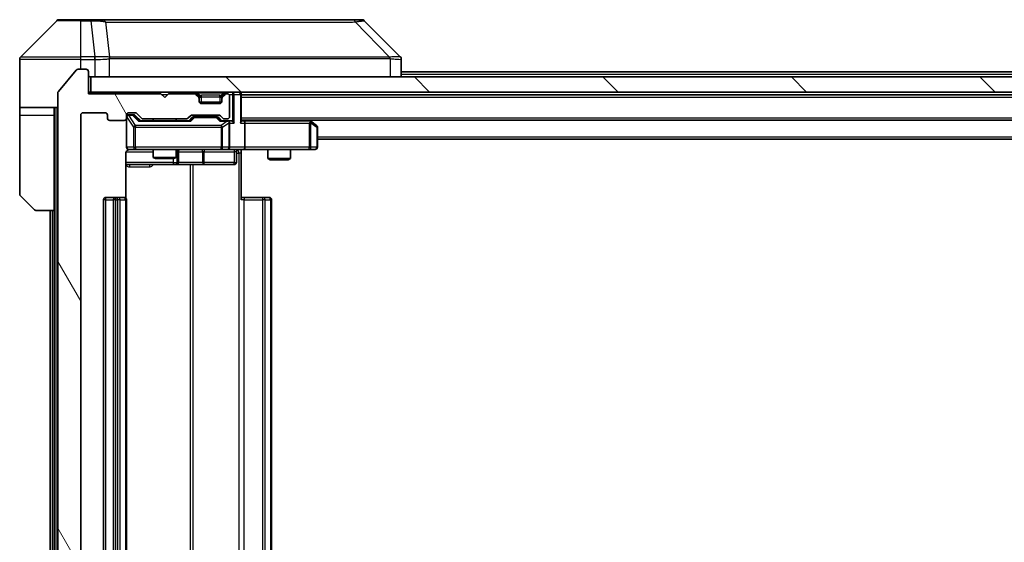
# Model space of a CAD drawing. Units: millimetres. Extents: x 0 to 8466, y 0 to 1546.
# Drawn here: x 2888 to 3017, y 1219 to 1288 of the extents above; entities that cross this region are included whole.
import ezdxf

# ---------------------------------------------------------------- set-up
doc = ezdxf.new("R2010")
doc.units = ezdxf.units.MM
doc.header["$LTSCALE"] = 3
doc.layers.add('Hatch (ISO)', color=1, linetype='Continuous', lineweight=18, true_color=0xff0000)
doc.layers.add('Visible (ISO)', color=7, linetype='Continuous', lineweight=35)
doc.layers.add('Visible Narrow (ISO)', color=7, linetype='Continuous', lineweight=25)

msp = doc.modelspace()

# ---------------------------------------------------------------- hatches: boundary and pattern name
at = {"layer": 'Hatch (ISO)'}
h = msp.add_hatch(dxfattribs=at)
h.set_pattern_fill('ANSI31', color=256, scale=139.7, angle=75.000175, style=0)
h.set_pattern_definition([(120.0002, (1103.25, -44), (-15.12294, -8.7313), [])])
edge = h.paths.add_edge_path()
edge.add_line((2910.1557, 1156.2857), (2904.5042, 1156.2857))
edge.add_ellipse((2904.5042, 1155.9857), major_axis=(-0.3, 0), ratio=1, start_angle=270, end_angle=315)
edge.add_line((2904.2921, 1156.1979), (2903.6678, 1155.5736))
edge.add_ellipse((2903.4557, 1155.7857), major_axis=(-0.2121, -0.2121), ratio=1, start_angle=45, end_angle=90, ccw=False)
edge.add_line((2903.4557, 1155.4857), (2902.63, 1155.4857))
edge.add_ellipse((2902.63, 1155.7857), major_axis=(-0.3, 0), ratio=1, start_angle=0, end_angle=90, ccw=False)
edge.add_line((2902.33, 1155.7857), (2902.33, 1156.1857))
edge.add_ellipse((2902.03, 1156.1857), major_axis=(0, 0.3), ratio=1, start_angle=270, end_angle=360)
edge.add_line((2902.03, 1156.4857), (2900.13, 1156.4857))
edge.add_ellipse((2900.13, 1156.1857), major_axis=(-0.3, 0), ratio=1, start_angle=270, end_angle=360)
edge.add_line((2899.83, 1156.1857), (2899.83, 1155.7857))
edge.add_ellipse((2899.53, 1155.7857), major_axis=(0, -0.3), ratio=1, start_angle=0, end_angle=90, ccw=False)
edge.add_line((2899.53, 1155.4857), (2896.63, 1155.4857))
edge.add_ellipse((2896.63, 1155.7857), major_axis=(-0.3, 0), ratio=1, start_angle=0, end_angle=90, ccw=False)
edge.add_line((2896.33, 1155.7857), (2896.33, 1275.2857))
edge.add_ellipse((2896.63, 1275.2857), major_axis=(0, 0.3), ratio=1, start_angle=0, end_angle=90, ccw=False)
edge.add_line((2896.63, 1275.5857), (2899.53, 1275.5857))
edge.add_ellipse((2899.53, 1275.2857), major_axis=(0.3, 0), ratio=1, start_angle=0, end_angle=90, ccw=False)
edge.add_line((2899.83, 1275.2857), (2899.83, 1274.8857))
edge.add_ellipse((2900.13, 1274.8857), major_axis=(0, -0.3), ratio=1, start_angle=270, end_angle=360)
edge.add_line((2900.13, 1274.5857), (2902.03, 1274.5857))
edge.add_ellipse((2902.03, 1274.8857), major_axis=(0.3, 0), ratio=1, start_angle=270, end_angle=360)
edge.add_line((2902.33, 1274.8857), (2902.33, 1275.2857))
edge.add_ellipse((2902.63, 1275.2857), major_axis=(0, 0.3), ratio=1, start_angle=0, end_angle=90, ccw=False)
edge.add_line((2902.63, 1275.5857), (2903.4557, 1275.5857))
edge.add_ellipse((2903.4557, 1275.2857), major_axis=(0.3, 0), ratio=1, start_angle=45, end_angle=90, ccw=False)
edge.add_line((2903.6678, 1275.4979), (2904.2921, 1274.8736))
edge.add_ellipse((2904.5042, 1275.0857), major_axis=(0.2121, -0.2121), ratio=1, start_angle=270, end_angle=315)
edge.add_line((2904.5042, 1274.7857), (2910.1557, 1274.7857))
edge.add_ellipse((2910.1557, 1275.0857), major_axis=(0.3, 0), ratio=1, start_angle=270, end_angle=315)
edge.add_line((2910.3678, 1274.8736), (2910.6921, 1275.1979))
edge.add_ellipse((2910.9042, 1274.9857), major_axis=(0.2121, 0.2121), ratio=1, start_angle=45, end_angle=90, ccw=False)
edge.add_line((2910.9042, 1275.2857), (2914.4057, 1275.2857))
edge.add_ellipse((2914.4057, 1274.9857), major_axis=(0.3, 0), ratio=1, start_angle=45, end_angle=90, ccw=False)
edge.add_line((2914.6178, 1275.1979), (2914.9421, 1274.8736))
edge.add_ellipse((2915.1542, 1275.0857), major_axis=(0.2121, -0.2121), ratio=1, start_angle=270, end_angle=315)
edge.add_line((2915.1542, 1274.7857), (2915.53, 1274.7857))
edge.add_ellipse((2915.53, 1275.0857), major_axis=(0.3, 0), ratio=1, start_angle=270, end_angle=360)
edge.add_line((2915.83, 1275.0857), (2915.83, 1277.7857))
edge.add_ellipse((2915.53, 1277.7857), major_axis=(0, 0.3), ratio=1, start_angle=270, end_angle=360)
edge.add_line((2915.53, 1278.0857), (2915.4542, 1278.0857))
edge.add_ellipse((2915.4542, 1277.7857), major_axis=(-0.3, 0), ratio=1, start_angle=270, end_angle=315)
edge.add_line((2915.2421, 1277.9979), (2914.9178, 1277.6736))
edge.add_ellipse((2915.13, 1277.4615), major_axis=(-0.2121, -0.2121), ratio=1, start_angle=270, end_angle=315)
edge.add_line((2914.83, 1277.4615), (2914.83, 1277.0857))
edge.add_ellipse((2914.53, 1277.0857), major_axis=(0, -0.3), ratio=1, start_angle=0, end_angle=90, ccw=False)
edge.add_line((2914.53, 1276.7857), (2912.13, 1276.7857))
edge.add_ellipse((2912.13, 1277.0857), major_axis=(-0.3, 0), ratio=1, start_angle=0, end_angle=90, ccw=False)
edge.add_line((2911.83, 1277.0857), (2911.83, 1277.4615))
edge.add_ellipse((2911.53, 1277.4615), major_axis=(0, 0.3), ratio=1, start_angle=270, end_angle=315)
edge.add_line((2911.7421, 1277.6736), (2911.4178, 1277.9979))
edge.add_ellipse((2911.2057, 1277.7857), major_axis=(-0.2121, 0.2121), ratio=1, start_angle=270, end_angle=315)
edge.add_line((2911.2057, 1278.0857), (2907.83, 1278.0857))
edge.add_line((2907.83, 1278.0857), (2907.33, 1277.5857))
edge.add_line((2907.33, 1277.5857), (2906.83, 1278.0857))
edge.add_line((2906.83, 1278.0857), (2897.33, 1278.0857))
edge.add_line((2897.33, 1278.0857), (2897.33, 1280.9857))
edge.add_ellipse((2897.03, 1280.9857), major_axis=(0, 0.3), ratio=1, start_angle=270, end_angle=360)
edge.add_line((2897.03, 1281.2857), (2895.9705, 1281.2857))
edge.add_ellipse((2895.9705, 1280.9857), major_axis=(-0.3, 0), ratio=1, start_angle=270, end_angle=320.194429)
edge.add_line((2895.74, 1281.1778), (2893.3995, 1278.3692))
edge.add_ellipse((2893.63, 1278.1771), major_axis=(-0.2305, 0.1921), ratio=1, start_angle=0, end_angle=39.805571)
edge.add_line((2893.33, 1278.1771), (2893.33, 1152.8944))
edge.add_ellipse((2893.63, 1152.8944), major_axis=(0, -0.3), ratio=1, start_angle=270, end_angle=309.805571)
edge.add_line((2893.3995, 1152.7023), (2895.74, 1149.8937))
edge.add_ellipse((2895.9705, 1150.0857), major_axis=(0.1921, -0.2305), ratio=1, start_angle=270, end_angle=320.194429)
edge.add_line((2895.9705, 1149.7857), (2897.03, 1149.7857))
edge.add_ellipse((2897.03, 1150.0857), major_axis=(0.3, 0), ratio=1, start_angle=270, end_angle=360)
edge.add_line((2897.33, 1150.0857), (2897.33, 1152.9857))
edge.add_line((2897.33, 1152.9857), (2906.83, 1152.9857))
edge.add_line((2906.83, 1152.9857), (2907.33, 1153.4857))
edge.add_line((2907.33, 1153.4857), (2907.83, 1152.9857))
edge.add_line((2907.83, 1152.9857), (2911.2057, 1152.9857))
edge.add_ellipse((2911.2057, 1153.2857), major_axis=(0.3, 0), ratio=1, start_angle=270, end_angle=315)
edge.add_line((2911.4178, 1153.0736), (2911.7421, 1153.3979))
edge.add_ellipse((2911.53, 1153.61), major_axis=(0.2121, 0.2121), ratio=1, start_angle=270, end_angle=315)
edge.add_line((2911.83, 1153.61), (2911.83, 1153.9857))
edge.add_ellipse((2912.13, 1153.9857), major_axis=(0, 0.3), ratio=1, start_angle=0, end_angle=90, ccw=False)
edge.add_line((2912.13, 1154.2857), (2914.53, 1154.2857))
edge.add_ellipse((2914.53, 1153.9857), major_axis=(0.3, 0), ratio=1, start_angle=0, end_angle=90, ccw=False)
edge.add_line((2914.83, 1153.9857), (2914.83, 1153.61))
edge.add_ellipse((2915.13, 1153.61), major_axis=(0, -0.3), ratio=1, start_angle=270, end_angle=315)
edge.add_line((2914.9178, 1153.3979), (2915.2421, 1153.0736))
edge.add_ellipse((2915.4542, 1153.2857), major_axis=(0.2121, -0.2121), ratio=1, start_angle=270, end_angle=315)
edge.add_line((2915.4542, 1152.9857), (2915.53, 1152.9857))
edge.add_ellipse((2915.53, 1153.2857), major_axis=(0.3, 0), ratio=1, start_angle=270, end_angle=360)
edge.add_line((2915.83, 1153.2857), (2915.83, 1155.9857))
edge.add_ellipse((2915.53, 1155.9857), major_axis=(0, 0.3), ratio=1, start_angle=270, end_angle=360)
edge.add_line((2915.53, 1156.2857), (2915.1542, 1156.2857))
edge.add_ellipse((2915.1542, 1155.9857), major_axis=(-0.3, 0), ratio=1, start_angle=270, end_angle=315)
edge.add_line((2914.9421, 1156.1979), (2914.6178, 1155.8736))
edge.add_ellipse((2914.4057, 1156.0857), major_axis=(-0.2121, -0.2121), ratio=1, start_angle=45, end_angle=90, ccw=False)
edge.add_line((2914.4057, 1155.7857), (2910.9042, 1155.7857))
edge.add_ellipse((2910.9042, 1156.0857), major_axis=(-0.3, 0), ratio=1, start_angle=45, end_angle=90, ccw=False)
edge.add_line((2910.6921, 1155.8736), (2910.3678, 1156.1979))
edge.add_ellipse((2910.1557, 1155.9857), major_axis=(-0.2121, 0.2121), ratio=1, start_angle=270, end_angle=315)
h = msp.add_hatch(dxfattribs=at)
h.set_pattern_fill('ANSI31', color=256, scale=139.7, angle=90.00021, style=0)
h.set_pattern_definition([(135.0002, (1103.25, -44), (-12.34781, -12.3479), [])])
h.paths.add_polyline_path([(2897.63, 1280.2857), (2897.63, 1278.2857), (3187.03, 1278.2857), (3187.03, 1280.2857)])

# ---------------------------------------------------------------- linework, layer by layer
at = {"layer": 'Visible (ISO)'}
for p, q in [((2893.1835, 1287.6393), (2888.4764, 1282.9322)), ((2893.5371, 1287.7857), (2896.33, 1287.7857)), ((2897.6671, 1287.7857), (2896.33, 1287.7857)), ((2899.1351, 1287.7857), (2897.6671, 1287.7857)), ((2932.1472, 1287.7857), (2899.1351, 1287.7857)), ((2933.1229, 1287.7857), (2932.1472, 1287.7857)), ((2933.4764, 1287.6393), (2938.1835, 1282.9322)), ((2888.33, 1280.2857), (2888.33, 1282.5786)), ((2901.08, 1282.8675), (2901.08, 1282.8685)), ((2938.33, 1280.2857), (2938.33, 1282.5786)), ((2895.74, 1281.1778), (2893.3995, 1278.3692)), ((2897.03, 1281.2857), (2895.9705, 1281.2857)), ((2897.33, 1278.0857), (2897.33, 1280.9857)), ((2888.33, 1276.2857), (2888.33, 1280.2857)), ((2897.63, 1280.2857), (2897.63, 1278.2857)), ((3187.03, 1280.2857), (2897.63, 1280.2857)), ((2938.33, 1280.9357), (3146.33, 1280.9357)), ((2893.33, 1278.1771), (2893.33, 1152.8944)), ((2897.63, 1278.2857), (2897.33, 1278.2857)), ((2906.83, 1278.0857), (2897.33, 1278.0857)), ((2897.63, 1278.2857), (3187.03, 1278.2857)), ((2907.33, 1277.5857), (2906.83, 1278.0857)), ((2907.83, 1278.0857), (2907.33, 1277.5857)), ((2911.2057, 1278.0857), (2907.83, 1278.0857)), ((2911.7421, 1277.8736), (2911.4178, 1278.1979)), ((2911.7421, 1277.6736), (2911.4178, 1277.9979)), ((2911.7625, 1277.8532), (2911.7421, 1277.8736)), ((2911.83, 1277.4615), (2911.83, 1277.6615)), ((2911.83, 1277.0857), (2911.83, 1277.4615)), ((2914.83, 1277.6615), (2914.83, 1277.4615)), ((2914.83, 1277.4615), (2914.83, 1277.0857)), ((2914.9178, 1277.8736), (2914.8974, 1277.8532)), ((2915.2421, 1278.1979), (2914.9178, 1277.8736)), ((2915.2421, 1277.9979), (2914.9178, 1277.6736)), ((2915.53, 1278.0857), (2915.4542, 1278.0857)), ((2915.83, 1275.0857), (2915.83, 1277.7857)), ((2917.33, 1277.9857), (2917.33, 1278.2857)), ((2917.33, 1274.4479), (2917.33, 1277.9857)), ((2917.33, 1277.9357), (3167.33, 1277.9357)), ((2893.33, 1276.2857), (2888.33, 1276.2857)), ((2888.33, 1276.2857), (2888.33, 1275.2857)), ((2892.83, 1275.2857), (2892.83, 1276.2857)), ((2914.8128, 1276.9857), (2911.8471, 1276.9857)), ((2914.53, 1276.7857), (2912.13, 1276.7857)), ((2888.33, 1275.2857), (2888.33, 1264.9928)), ((2892.83, 1262.7857), (2892.83, 1275.2857)), ((2896.33, 1155.7857), (2896.33, 1275.2857)), ((2896.63, 1275.5857), (2899.53, 1275.5857)), ((2899.83, 1275.2857), (2899.83, 1274.8857)), ((2900.13, 1274.5857), (2902.03, 1274.5857)), ((2902.33, 1274.8857), (2902.33, 1275.2857)), ((2902.33, 1274.8857), (2902.33, 1271.0857)), ((2902.63, 1275.5857), (2903.4557, 1275.5857)), ((2903.1192, 1275.3357), (2902.63, 1275.3357)), ((2903.2557, 1275.3357), (2903.1192, 1275.3357)), ((2903.4678, 1275.2479), (2904.18, 1274.5357)), ((2903.6678, 1275.4979), (2904.2921, 1274.8736)), ((2910.6561, 1274.5357), (2904.0039, 1274.5357)), ((2904.5042, 1274.7857), (2910.1557, 1274.7857)), ((2905.83, 1274.7857), (2905.83, 1274.5357)), ((2908.83, 1274.7857), (2908.83, 1274.5357)), ((2910.3678, 1274.8736), (2910.6921, 1275.1979)), ((2910.48, 1274.5357), (2910.8921, 1274.9479)), ((2910.9042, 1275.2857), (2914.4057, 1275.2857)), ((2911.2477, 1275.0357), (2911.1043, 1275.0357)), ((2914.0623, 1275.0357), (2911.2477, 1275.0357)), ((2914.2057, 1275.0357), (2914.0623, 1275.0357)), ((2914.4178, 1274.9479), (2914.83, 1274.5357)), ((2914.6178, 1275.1979), (2914.9421, 1274.8736)), ((2915.53, 1274.5357), (2914.6539, 1274.5357)), ((2915.1542, 1274.7857), (2915.53, 1274.7857)), ((2915.9057, 1274.5357), (2915.53, 1274.5357)), ((2917.33, 1274.6357), (3167.33, 1274.6357)), ((2917.7057, 1274.5357), (2917.33, 1274.5357)), ((2926.2966, 1274.5357), (2917.7057, 1274.5357)), ((2926.4766, 1274.4757), (2926.2633, 1274.6357)), ((2915.83, 1271.0857), (2915.83, 1274.2357)), ((2917.83, 1274.2357), (2917.83, 1271.0857)), ((2926.2666, 1274.2357), (2926.4222, 1274.3913)), ((2927.21, 1273.9257), (2926.4766, 1274.4757)), ((2927.33, 1271.0857), (2927.33, 1273.6857)), ((2927.33, 1272.1357), (3157.33, 1272.1357)), ((2902.63, 1270.7857), (2903.5154, 1270.7857)), ((2903.5154, 1270.7857), (2914.7117, 1270.7857)), ((2905.83, 1270.7857), (2905.83, 1269.7391)), ((2908.83, 1270.7857), (2908.83, 1269.7391)), ((2914.7117, 1270.7857), (2915.53, 1270.7857)), ((2917.7057, 1270.7857), (2915.53, 1270.7857)), ((2917.33, 1270.778), (2917.33, 1270.2857)), ((2917.7057, 1270.7857), (2926.2666, 1270.7857)), ((2920.83, 1270.7857), (2920.83, 1269.5891)), ((2923.83, 1270.7857), (2923.83, 1269.5891)), ((2926.2666, 1270.7857), (2927.03, 1270.7857)), ((2902.2401, 1264.3998), (2902.2401, 1270.2857)), ((2905.83, 1269.7391), (2908.83, 1269.7391)), ((2906.1367, 1269.5857), (2905.83, 1269.7391)), ((2908.5232, 1269.5857), (2906.1367, 1269.5857)), ((2908.5232, 1269.5857), (2908.83, 1269.7391)), ((2909.1245, 1269.0857), (2909.1245, 1270.4857)), ((2916.7287, 1270.4857), (2916.7287, 1269.0857)), ((2917.33, 1270.2857), (2917.33, 1264.1857)), ((2920.83, 1269.5891), (2923.83, 1269.5891)), ((2921.1367, 1269.4357), (2920.83, 1269.5891)), ((2923.5232, 1269.4357), (2921.1367, 1269.4357)), ((2923.5232, 1269.4357), (2923.83, 1269.5891)), ((2902.2401, 1268.7857), (2908.6529, 1268.7857)), ((2908.6529, 1268.7857), (2908.8245, 1268.7857)), ((2908.8245, 1268.7857), (2912.499, 1268.7857)), ((2912.499, 1268.7857), (2916.4287, 1268.7857)), ((2890.1835, 1262.9322), (2888.4764, 1264.6393)), ((2900.93, 1264.4857), (2899.63, 1264.4857)), ((2901.1229, 1264.4857), (2900.93, 1264.4857)), ((2901.1229, 1264.4857), (2901.2643, 1264.4857)), ((2901.9714, 1264.4857), (2901.2643, 1264.4857)), ((2901.9714, 1264.4857), (2902.03, 1264.4857)), ((2917.33, 1264.4857), (2917.7442, 1264.4857)), ((2920.1229, 1264.4857), (2917.7442, 1264.4857)), ((2920.1229, 1264.4857), (2920.2643, 1264.4857)), ((2920.9714, 1264.4857), (2920.2643, 1264.4857)), ((2920.9714, 1264.4857), (2921.03, 1264.4857)), ((2899.33, 1264.1857), (2899.33, 1166.8857)), ((2900.63, 1264.1857), (2900.63, 1166.8857)), ((2902.33, 1166.8857), (2902.33, 1264.1857)), ((2921.33, 1166.8857), (2921.33, 1264.1857)), ((2892.83, 1262.7857), (2890.5371, 1262.7857)), ((2892.33, 1262.7857), (2892.33, 1168.2857)), ((2892.83, 1262.7857), (2892.83, 1168.2857))]:
    msp.add_line(p, q, dxfattribs=at)
for centre, radius, start, end in [((2893.5371, 1287.2857), 0.5, 90, 135), ((2933.1229, 1287.2857), 0.5, 45, 90), ((2888.83, 1282.5786), 0.5, 135, 180), ((2895.9705, 1280.9857), 0.3, 90, 140.194429), ((2897.03, 1280.9857), 0.3, 0, 90), ((2897.63, 1280.5857), 0.3, 180, 270), ((2893.63, 1278.1771), 0.3, 140.194429, 180), ((2911.2057, 1277.9857), 0.3, 45, 90), ((2911.2057, 1277.7857), 0.3, 45, 90), ((2911.53, 1277.6615), 0.3, 0, 45), ((2911.53, 1277.4615), 0.3, 0, 45), ((2915.13, 1277.6615), 0.3, 135, 180), ((2915.13, 1277.4615), 0.3, 135, 180), ((2915.4542, 1277.9857), 0.3, 90, 135), ((2915.4542, 1277.7857), 0.3, 90, 135), ((2915.53, 1277.7857), 0.3, 0, 90), ((2917.03, 1277.9857), 0.3, 0, 90), ((2912.13, 1277.0857), 0.3, 180, 270), ((2914.53, 1277.0857), 0.3, 270, 0), ((2896.63, 1275.2857), 0.3, 90, 180), ((2899.53, 1275.2857), 0.3, 0, 90), ((2900.13, 1274.8857), 0.3, 180, 270), ((2902.03, 1274.8857), 0.3, 270, 0), ((2902.63, 1275.2857), 0.3, 90, 180), ((2902.63, 1275.0357), 0.3, 90, 180), ((2903.4557, 1275.2857), 0.3, 45, 90), ((2904.5042, 1275.0857), 0.3, 225, 270), ((2910.1557, 1275.0857), 0.3, 270, 315), ((2910.9042, 1274.9857), 0.3, 90, 135), ((2914.4057, 1274.9857), 0.3, 45, 90), ((2915.1542, 1275.0857), 0.3, 225, 270), ((2915.53, 1275.0857), 0.3, 270, 0), ((2915.53, 1274.2357), 0.3, 66.562016, 90), ((2926.2966, 1274.2357), 0.3, 66.562015, 90), ((2915.53, 1274.2357), 0.3, 0, 31.244455), ((2926.2966, 1274.2357), 0.3, 53.130102, 66.562016), ((2927.03, 1273.6857), 0.3, 0, 53.130102), ((2902.63, 1271.0857), 0.3, 180, 270), ((2902.83, 1270.2857), 0.5, 90, 104.475516), ((2909.4245, 1270.4857), 0.3, 90, 180), ((2915.53, 1271.0857), 0.3, 270, 0), ((2917.0287, 1270.4857), 0.3, 90, 180), ((2927.03, 1271.0857), 0.3, 270, 0), ((2908.8245, 1269.0857), 0.3, 270, 0), ((2916.4287, 1269.0857), 0.3, 270, 0), ((2888.83, 1264.9928), 0.5, 180, 225), ((2899.63, 1264.1857), 0.3, 90, 180), ((2900.93, 1264.1857), 0.3, 90, 180), ((2902.03, 1264.1857), 0.3, 0, 90), ((2921.03, 1264.1857), 0.3, 0, 90), ((2890.5371, 1263.2857), 0.5, 225, 270)]:
    msp.add_arc(centre, radius, start, end, dxfattribs=at)
for centre, major_axis, ratio, start_param, end_param in [((2937.9294, 1280.3702), (0.254, 2.5621), 0.00936337, 6.27551125, 6.28339314), ((2937.83, 1282.5786), (0.5, 0), 0.99995625, 0, 0.78591171), ((2903.2557, 1275.0357), (0.3, 0), 0.99985076, 0.78532354, 1.57079633), ((2903.9007, 1274.2357), (-0.1246, -0.2958), 0.40041045, 3.30861727, 3.95211838), ((2910.7592, 1274.2357), (0.1246, -0.2958), 0.40041045, 2.33106693, 2.97456804), ((2911.1043, 1274.7357), (-0.3, 0), 0.99985076, 4.71238898, 5.49786177), ((2914.2057, 1274.7357), (0.3, 0), 0.99985076, 0.78532354, 1.57079633), ((2914.5507, 1274.2357), (-0.1246, -0.2958), 0.40041045, 3.30861727, 3.95211838), ((2915.9057, 1274.2357), (0.4243, 0), 0.70710678, 0.78539816, 1.57079633), ((2917.7057, 1274.2357), (0, 0.3), 0.41421356, 4.71238898, 6.28318531), ((2915.4977, 1274.2357), (0.6487, 0.2044), 0.33843751, 1.23011504, 1.46454615), ((2915.53, 1274.2583), (0.2515, 0.483), 0.33843751, 4.88684285, 5.16156968), ((2916.2057, 1274.2357), (0.2772, -0.2772), 0.41421356, 1.17809725, 1.96349541), ((2917.03, 1274.2357), (0.2772, 0.2772), 0.41421356, 5.10508806, 5.89048623), ((2926.2666, 1274.2583), (-0.2411, 0.4823), 0.37002441, 4.52944541, 4.80417225), ((2917.7057, 1271.0857), (0, 0.3), 0.41421356, 3.14159265, 4.71238898)]:
    msp.add_ellipse(centre, major_axis=major_axis, ratio=ratio, start_param=start_param, end_param=end_param, dxfattribs=at)
for points, knots in [([(2915.6493, 1274.511), (2915.6548, 1274.5086), (2915.6603, 1274.506), (2915.6942, 1274.4888), (2915.7205, 1274.4694), (2915.7578, 1274.4322), (2915.7741, 1274.4113), (2915.7865, 1274.3913)], [0.3810312192, 0.3810312192, 0.3810312192, 0.3810312192, 0.382741903, 0.382741903, 0.3917616542, 0.3917616542, 0.3985536381, 0.3985536381, 0.3985536381, 0.3985536381]), ([(2926.416, 1274.511), (2926.417, 1274.5082), (2926.418, 1274.5054), (2926.423, 1274.4886), (2926.4258, 1274.4671), (2926.4259, 1274.4302), (2926.4246, 1274.4105), (2926.4222, 1274.3913)], [0.2508867575, 0.2508867575, 0.2508867575, 0.2508867575, 0.2528779694, 0.2528779694, 0.2619584182, 0.2619584182, 0.268388032, 0.268388032, 0.268388032, 0.268388032]), ([(2902.6104, 1270.7611), (2902.5957, 1270.7567), (2902.5816, 1270.7518), (2902.5076, 1270.7222), (2902.4416, 1270.6801), (2902.3488, 1270.5914), (2902.3048, 1270.5297), (2902.2553, 1270.4167), (2902.2401, 1270.346), (2902.2401, 1270.2857)], [0.0905313403, 0.0905313403, 0.0905313403, 0.0905313403, 0.0948543073, 0.0948543073, 0.1144259318, 0.1144259318, 0.1333697264, 0.1333697264, 0.1514440253, 0.1514440253, 0.1514440253, 0.1514440253]), ([(2902.7049, 1270.7699), (2902.676, 1270.7623), (2902.6455, 1270.7594), (2902.5848, 1270.7627), (2902.5539, 1270.7691), (2902.4942, 1270.7911), (2902.4647, 1270.8078), (2902.4152, 1270.8487), (2902.3942, 1270.8728), (2902.3605, 1270.926), (2902.3475, 1270.9557), (2902.3354, 1271.0021), (2902.3325, 1271.0181), (2902.3307, 1271.0382), (2902.3305, 1271.0421), (2902.3301, 1271.0489), (2902.3301, 1271.0518), (2902.33, 1271.0555), (2902.33, 1271.0563), (2902.33, 1271.0572), (2902.33, 1271.0574), (2902.33, 1271.0577), (2902.33, 1271.0578), (2902.33, 1271.0582), (2902.33, 1271.0584), (2902.33, 1271.059), (2902.33, 1271.059), (2902.33, 1271.0592), (2902.33, 1271.0592), (2902.33, 1271.0593), (2902.33, 1271.0594), (2902.33, 1271.0595), (2902.33, 1271.0597), (2902.33, 1271.0604), (2902.33, 1271.0613), (2902.33, 1271.0666), (2902.33, 1271.0745), (2902.33, 1271.0832), (2902.33, 1271.0857), (2902.33, 1271.0857)], [0.000005218, 0.000005218, 0.000005218, 0.000005218, 0.008984127, 0.008984127, 0.0182304, 0.0182304, 0.028104346, 0.028104346, 0.037480691, 0.037480691, 0.04698821, 0.04698821, 0.051855542, 0.051855542, 0.053024502, 0.053024502, 0.053901417, 0.053901417, 0.054144746, 0.054144746, 0.054200419, 0.054200419, 0.054256253, 0.054256253, 0.054369659, 0.054369659, 0.054822805, 0.054822805, 0.055266496, 0.055266496, 0.056597398, 0.056597398, 0.060589955, 0.060589955, 0.072568233, 0.072568233, 0.108505372, 0.108505372, 0.129217314, 0.129217314, 0.129217314, 0.129217314]), ([(2918.4925, 1270.7857), (2918.3321, 1270.7857), (2918.172, 1270.7735), (2917.7847, 1270.7571), (2917.5569, 1270.7622), (2917.33, 1270.7739)], [0, 0, 0, 0, 0.048116199, 0.048116199, 0.116296342, 0.116296342, 0.116296342, 0.116296342])]:
    msp.add_open_spline(points, degree=3, knots=knots, dxfattribs=at)
at = {"layer": 'Visible Narrow (ISO)'}
for p, q in [((2896.33, 1287.6393), (2893.1835, 1287.6393)), ((2896.33, 1287.6393), (2896.33, 1287.7857)), ((2896.33, 1287.6393), (2897.6671, 1287.6393)), ((2896.33, 1282.9322), (2896.33, 1287.6393)), ((2897.6671, 1287.6393), (2897.6671, 1287.7857)), ((2897.6671, 1287.6393), (2898.161, 1282.9322)), ((2899.5678, 1287.484), (2900.0984, 1282.8686)), ((2932.3006, 1287.484), (2936.7683, 1282.8686)), ((2896.33, 1282.5786), (2888.33, 1282.5786)), ((2888.4764, 1282.9322), (2896.33, 1282.9322)), ((2898.161, 1282.9322), (2896.33, 1282.9322)), ((2896.33, 1282.5786), (2896.33, 1282.9322)), ((2896.33, 1281.2857), (2896.33, 1282.5786)), ((2896.33, 1282.5786), (2898.161, 1282.5786)), ((2898.161, 1282.9322), (2898.161, 1282.5786)), ((2898.1763, 1282.5786), (2898.1797, 1282.9323)), ((2898.1763, 1282.5786), (2898.1763, 1280.2857)), ((2900.108, 1280.2857), (2900.108, 1282.692)), ((2912.33, 1282.8752), (2912.33, 1282.8746)), ((2930.33, 1282.867), (2930.33, 1282.8694)), ((2936.8485, 1282.692), (2936.8485, 1280.2857)), ((2938.33, 1280.6357), (3146.33, 1280.6357)), ((2906.93, 1277.9857), (2907.73, 1277.9857)), ((2911.2057, 1278.2857), (2911.2057, 1278.0857)), ((2911.4178, 1278.1979), (2911.2928, 1278.0728)), ((2911.63, 1278.1979), (2911.63, 1278.2857)), ((2911.63, 1278.1979), (2911.9747, 1277.8532)), ((2911.63, 1278.1979), (2915.03, 1278.1979)), ((2911.6421, 1277.7736), (2911.7421, 1277.8736)), ((2911.83, 1277.6615), (2911.7536, 1277.6615)), ((2911.83, 1277.6615), (2911.8402, 1277.641)), ((2912.13, 1277.6615), (2912.13, 1277.8736)), ((2914.53, 1277.8736), (2912.13, 1277.8736)), ((2912.13, 1277.6615), (2914.53, 1277.6615)), ((2912.13, 1276.9857), (2912.13, 1277.6615)), ((2914.53, 1277.6615), (2914.53, 1277.8736)), ((2914.53, 1277.6615), (2914.53, 1276.9857)), ((2915.03, 1278.1979), (2914.6853, 1277.8532)), ((2914.8197, 1277.641), (2914.83, 1277.6615)), ((2914.9064, 1277.6615), (2914.83, 1277.6615)), ((2914.9178, 1277.8736), (2915.0178, 1277.7736)), ((2915.03, 1278.1979), (2915.03, 1278.2857)), ((2915.3671, 1278.0728), (2915.2421, 1278.1979)), ((2915.4542, 1278.0857), (2915.4542, 1278.2857)), ((2915.7536, 1277.9857), (2916.2057, 1277.9857)), ((2916.2057, 1278.2857), (2916.2057, 1277.9857)), ((2916.4178, 1277.9857), (2916.2057, 1277.9857)), ((2916.2057, 1277.9857), (2916.2057, 1274.4479)), ((2916.4178, 1277.9857), (2917.2421, 1277.9857)), ((2916.4178, 1274.2357), (2916.4178, 1277.9857)), ((2917.33, 1277.9857), (2917.2421, 1277.9857)), ((2917.2421, 1277.9857), (2917.2421, 1274.2357)), ((2917.33, 1277.6357), (3167.33, 1277.6357)), ((2893.13, 1154.7857), (2893.13, 1276.2857)), ((2888.33, 1275.2857), (2892.83, 1275.2857)), ((2902.3616, 1275.0139), (2902.33, 1275.0139)), ((2902.3616, 1271.0857), (2902.3616, 1275.0139)), ((2902.3616, 1275.0139), (2903.247, 1273.6857)), ((2902.63, 1275.3357), (2902.63, 1275.2757)), ((2902.63, 1275.2539), (2902.63, 1275.2757)), ((2902.63, 1275.2757), (2903.1192, 1275.2757)), ((2903.5154, 1273.9257), (2902.63, 1275.2539)), ((2903.1192, 1275.2757), (2903.1192, 1275.3357)), ((2903.1192, 1275.2757), (2903.9007, 1274.4757)), ((2903.3313, 1275.2479), (2903.4678, 1275.2479)), ((2904.027, 1274.5357), (2903.3313, 1275.2479)), ((2911.0356, 1274.9479), (2910.6329, 1274.5357)), ((2910.7592, 1274.4757), (2911.2477, 1274.9757)), ((2910.8921, 1274.9479), (2911.0356, 1274.9479)), ((2911.2477, 1275.0357), (2911.2477, 1274.9757)), ((2911.2477, 1274.9757), (2914.0623, 1274.9757)), ((2914.0623, 1274.9757), (2914.0623, 1275.0357)), ((2914.0623, 1274.9757), (2914.5507, 1274.4757)), ((2914.2744, 1274.9479), (2914.4178, 1274.9479)), ((2914.677, 1274.5357), (2914.2744, 1274.9479)), ((2917.33, 1274.9357), (3167.33, 1274.9357)), ((2926.0498, 1274.6357), (2926.1831, 1274.5357)), ((2903.5154, 1273.6857), (2903.247, 1273.6857)), ((2903.247, 1273.6857), (2903.247, 1271.0857)), ((2903.5154, 1273.9257), (2903.5154, 1273.6857)), ((2914.7117, 1273.9257), (2903.5154, 1273.9257)), ((2903.5154, 1271.0857), (2903.5154, 1273.6857)), ((2903.5154, 1273.6857), (2914.7117, 1273.6857)), ((2903.9007, 1274.4757), (2910.7592, 1274.4757)), ((2914.5507, 1274.4757), (2915.4977, 1274.4757)), ((2915.4977, 1274.4757), (2914.7117, 1273.9257)), ((2914.7117, 1273.9257), (2914.7117, 1273.6857)), ((2914.7117, 1273.6857), (2914.9164, 1273.6857)), ((2914.7117, 1273.6857), (2914.7117, 1271.0857)), ((2914.9164, 1273.6857), (2915.7346, 1274.2583)), ((2914.9164, 1271.0857), (2914.9164, 1273.6857)), ((2915.7346, 1274.2583), (2915.7346, 1271.0857)), ((2915.83, 1274.2357), (2916.4178, 1274.2357)), ((2917.2421, 1274.2357), (2917.83, 1274.2357)), ((2917.83, 1274.2357), (2926.2666, 1274.2357)), ((2926.2666, 1274.2357), (2926.2666, 1271.0857)), ((2926.4859, 1274.2583), (2927.2493, 1273.6857)), ((2926.4859, 1271.0857), (2926.4859, 1274.2583)), ((2927.33, 1273.6857), (2927.2493, 1273.6857)), ((2927.2493, 1273.6857), (2927.2493, 1271.0857)), ((2927.33, 1272.4357), (3157.33, 1272.4357)), ((2902.33, 1271.0857), (2902.3616, 1271.0857)), ((2903.247, 1271.0857), (2902.3616, 1271.0857)), ((2903.247, 1271.0857), (2903.5154, 1271.0857)), ((2903.5154, 1271.0857), (2903.5154, 1270.7857)), ((2914.7117, 1271.0857), (2903.5154, 1271.0857)), ((2914.7117, 1271.0857), (2914.9164, 1271.0857)), ((2914.7117, 1270.7857), (2914.7117, 1271.0857)), ((2915.7346, 1271.0857), (2914.9164, 1271.0857)), ((2915.7346, 1271.0857), (2915.83, 1271.0857)), ((2917.83, 1271.0857), (2915.83, 1271.0857)), ((2926.2666, 1271.0857), (2917.83, 1271.0857)), ((2926.2666, 1270.7857), (2926.2666, 1271.0857)), ((2926.2666, 1271.0857), (2926.4859, 1271.0857)), ((2927.2493, 1271.0857), (2926.4859, 1271.0857)), ((2927.2493, 1271.0857), (2927.33, 1271.0857)), ((2902.2858, 1270.4857), (2905.83, 1270.4857)), ((2908.4408, 1269.5857), (2908.4408, 1269.0857)), ((2908.9526, 1270.4857), (2908.83, 1270.4857)), ((2908.9526, 1270.4857), (2909.1242, 1270.4857)), ((2908.9526, 1269.0857), (2908.9526, 1270.4857)), ((2909.1245, 1270.4857), (2909.1242, 1270.4857)), ((2909.1242, 1270.4857), (2909.1242, 1269.0857)), ((2909.1245, 1270.4857), (2912.2869, 1270.4857)), ((2912.5121, 1270.4857), (2912.2869, 1270.4857)), ((2912.2869, 1270.4857), (2912.2869, 1269.0857)), ((2912.5121, 1270.4857), (2916.4417, 1270.4857)), ((2912.5121, 1269.0857), (2912.5121, 1270.4857)), ((2916.7287, 1270.4857), (2916.4417, 1270.4857)), ((2916.4417, 1270.4857), (2916.4417, 1269.0857)), ((2916.7287, 1270.2857), (2917.0371, 1270.2857)), ((2917.33, 1270.2857), (2917.0371, 1270.2857)), ((2917.0371, 1270.2857), (2917.0371, 1160.7857)), ((2908.4408, 1269.0857), (2902.2401, 1269.0857)), ((2902.685, 1268.4857), (2905.3151, 1268.4857)), ((2908.4408, 1269.0857), (2908.9526, 1269.0857)), ((2909.1242, 1269.0857), (2908.9526, 1269.0857)), ((2909.1242, 1269.0857), (2909.1245, 1269.0857)), ((2912.2869, 1269.0857), (2909.1245, 1269.0857)), ((2910.6548, 1268.7857), (2910.6548, 1162.2857)), ((2911.0591, 1162.2857), (2911.0591, 1268.7857)), ((2912.2869, 1269.0857), (2912.5121, 1269.0857)), ((2916.4417, 1269.0857), (2912.5121, 1269.0857)), ((2916.4417, 1269.0857), (2916.7287, 1269.0857)), ((2899.63, 1264.1857), (2899.63, 1264.4857)), ((2900.93, 1264.1857), (2900.93, 1264.4857)), ((2901.1229, 1264.1857), (2901.1229, 1264.4857)), ((2917.7442, 1264.4857), (2917.7442, 1264.1857)), ((2920.1229, 1264.4857), (2920.1229, 1264.1857)), ((2899.63, 1264.1857), (2899.33, 1264.1857)), ((2899.63, 1166.8857), (2899.63, 1264.1857)), ((2899.63, 1264.1857), (2900.63, 1264.1857)), ((2900.93, 1264.1857), (2900.63, 1264.1857)), ((2900.93, 1166.8857), (2900.93, 1264.1857)), ((2900.93, 1264.1857), (2901.1229, 1264.1857)), ((2901.1229, 1264.1857), (2901.1229, 1166.8857)), ((2901.4764, 1264.1857), (2901.1229, 1264.1857)), ((2901.4764, 1166.8857), (2901.4764, 1264.1857)), ((2901.4764, 1264.1857), (2902.1835, 1264.1857)), ((2902.1835, 1264.1857), (2902.1835, 1166.8857)), ((2902.33, 1264.1857), (2902.1835, 1264.1857)), ((2917.7442, 1264.1857), (2917.33, 1264.1857)), ((2917.7442, 1166.8857), (2917.7442, 1264.1857)), ((2917.7442, 1264.1857), (2920.1229, 1264.1857)), ((2920.1229, 1264.1857), (2920.1229, 1166.8857)), ((2920.4764, 1264.1857), (2920.1229, 1264.1857)), ((2920.4764, 1166.8857), (2920.4764, 1264.1857)), ((2920.4764, 1264.1857), (2921.1835, 1264.1857)), ((2921.1835, 1264.1857), (2921.1835, 1166.8857)), ((2921.33, 1264.1857), (2921.1835, 1264.1857)), ((2892.63, 1168.2857), (2892.63, 1262.7857))]:
    msp.add_line(p, q, dxfattribs=at)
for centre, radius, start, end in [((2912.13, 1277.2736), 0.6, 90, 105), ((2914.53, 1277.2736), 0.6, 75, 90), ((2903.1192, 1275.0357), 0.3, 45, 90.004276), ((2914.0623, 1274.7357), 0.3, 45, 90.004276)]:
    msp.add_arc(centre, radius, start, end, dxfattribs=at)
for centre, major_axis, ratio, start_param, end_param in [((2899.1351, 1287.2857), (0, 0.5), 0.94249613, 5.12007803, 6.28318531), ((2932.1472, 1287.2857), (0, 0.5), 0.33421705, 5.12007803, 6.28318531), ((2898.4071, 1280.3694), (1.1524, -2.3504), 0.88676969, 2.73219686, 2.74007752), ((2898.3315, 1281.2643), (1.3966, -0.5706), 0.84782599, 2.00942644, 2.01988722), ((2899.6251, 1282.692), (-0.2432, 0.4368), 0.95589929, 4.22327829, 4.62337008), ((2899.6447, 1282.6979), (-0.0007, -0.5), 0.96543351, 1.57221246, 1.92058502), ((2936.6459, 1282.6979), (-0.0002, 0.5), 0.26064917, 4.71228576, 5.06065833), ((2936.7189, 1282.692), (-0.0739, -0.4945), 0.25659945, 1.60913059, 2.00922265), ((2912.0542, 1277.9857), (-0.6476, 0.2345), 0.1095524, 5.46575602, 6.51295357), ((2911.5504, 1277.641), (0.2121, 0.2121), 0.93511313, 5.46426839, 6.28318531), ((2912.13, 1277.91), (-0.3688, -0.0542), 0.10017299, 0.07434872, 1.12154627), ((2912.13, 1277.91), (-0.2751, -0.289), 0.41386186, 6.13496537, 7.18216292), ((2911.9747, 1277.641), (0.0776, -0.2898), 0.25056281, 1.50375883, 2.32267574), ((2912.13, 1277.0615), (0, 0.6), 0.5, 0, 0.26179939), ((2914.53, 1277.0615), (0, 0.6), 0.5, 6.02138592, 6.28318531), ((2914.6853, 1277.641), (-0.0776, -0.2898), 0.25056281, 3.96050957, 4.77942648), ((2914.53, 1277.91), (0.2751, -0.289), 0.41386186, 5.38420769, 6.43140524), ((2914.53, 1277.91), (-0.3688, 0.0542), 0.10017299, 2.02004638, 3.06724394), ((2915.1095, 1277.641), (-0.2121, 0.2121), 0.93511313, 0, 0.81891691), ((2914.6057, 1277.9857), (0.6476, 0.2345), 0.1095524, 6.05341704, 7.1006146), ((2916.2057, 1277.9857), (0, 0.3), 0.70710678, 4.71238898, 6.28318531), ((2917.03, 1277.9857), (0, 0.3), 0.70710678, 4.71238898, 6.28318531), ((2902.63, 1275.0357), (-0.3, 0), 0.8, 4.71238898, 6.28318531), ((2902.63, 1275.0139), (-0.3, 0), 0.8, 4.71238898, 6.28318531), ((2902.63, 1275.0139), (0.2496, 0.1664), 0.74278135, 1.11100607, 2.41014527), ((2903.1192, 1275.0357), (0.2146, 0.2096), 0.69016738, 0.01688328, 0.97755034), ((2911.2477, 1274.7357), (0, 0.3), 0.99985076, 0, 0.78547279), ((2911.2477, 1274.7357), (-0.2146, 0.2096), 0.69016738, 5.30563497, 6.26630203), ((2914.0623, 1274.7357), (0.2146, 0.2096), 0.69016738, 0.01688328, 0.97755034), ((2903.5154, 1273.6857), (-0.2496, -0.1664), 0.74278135, 4.25259872, 5.55173793), ((2914.7117, 1273.6857), (-0.172, 0.2458), 0.60731338, 4.31054583, 5.42718385), ((2927.03, 1273.6857), (0.18, 0.24), 0.65092538, 5.16654729, 6.28318531), ((2902.63, 1271.0857), (0, -0.3), 0.89442719, 4.71238898, 6.28318531), ((2903.5154, 1271.0857), (0, -0.3), 0.89442719, 4.71238898, 6.28318531), ((2909.2523, 1270.4857), (0, 0.3), 0.99904822, 0, 1.57079633), ((2909.4239, 1270.4857), (0, 0.3), 0.99904822, 0, 1.57079633), ((2912.0747, 1270.4857), (0, 0.3), 0.70710678, 4.71238898, 6.28318531), ((2912.5252, 1270.4857), (0, 0.3), 0.04361939, 0, 1.57079633), ((2914.7117, 1271.0857), (0, -0.3), 0.68218798, 0, 1.57079633), ((2915.53, 1271.0857), (0, -0.3), 0.68218798, 0, 1.57079633), ((2916.4548, 1270.4857), (0, 0.3), 0.04361939, 0, 1.57079633), ((2916.6835, 1270.2857), (0, -0.5), 0.70710678, 1.57079633, 2.65109649), ((2926.2666, 1271.0857), (0, -0.3), 0.73117683, 0, 1.57079633), ((2927.03, 1271.0857), (0, -0.3), 0.73117683, 0, 1.57079633), ((2902.8604, 1268.4857), (0, 0.3), 0.58454167, 0, 1.57079633), ((2905.4427, 1268.4857), (0, 0.3), 0.42514266, 0, 1.57079633), ((2908.6529, 1269.0857), (0, -0.3), 0.70710678, 4.71238898, 6.28318531), ((2908.6529, 1269.0857), (0, -0.3), 0.99904822, 0, 1.57079633), ((2908.8245, 1269.0857), (0, -0.3), 0.99904822, 0, 1.57079633), ((2912.499, 1269.0857), (0, -0.3), 0.70710678, 4.71238898, 6.28318531), ((2912.499, 1269.0857), (0, -0.3), 0.04361939, 0, 1.57079633), ((2916.4287, 1269.0857), (0, -0.3), 0.04361939, 0, 1.57079633), ((2901.2643, 1264.1857), (0, 0.3), 0.70710678, 4.71238898, 6.28318531), ((2901.9714, 1264.1857), (0, 0.3), 0.70710678, 4.71238898, 6.28318531), ((2920.2643, 1264.1857), (0, 0.3), 0.70710678, 4.71238898, 6.28318531), ((2920.9714, 1264.1857), (0, 0.3), 0.70710678, 4.71238898, 6.28318531)]:
    msp.add_ellipse(centre, major_axis=major_axis, ratio=ratio, start_param=start_param, end_param=end_param, dxfattribs=at)
for points, knots in [([(2897.6671, 1287.6393), (2897.8828, 1287.6399), (2898.1533, 1287.6392), (2898.3509, 1287.6352), (2898.4155, 1287.6338), (2898.476, 1287.6321), (2898.5345, 1287.63), (2898.6575, 1287.6255), (2898.772, 1287.619), (2898.8967, 1287.6099), (2898.9923, 1287.6029), (2899.0837, 1287.5947), (2899.1689, 1287.5836), (2899.2057, 1287.5789), (2899.2412, 1287.5736), (2899.2755, 1287.5677), (2899.3892, 1287.548), (2899.4904, 1287.5227), (2899.5678, 1287.484)], [-0.187504168, -0.187504168, -0.187504168, -0.187504168, -0.134326228, -0.134326228, -0.134326228, -0.116955095, -0.116955095, -0.116955095, -0.080358929, -0.080358929, -0.080358929, -0.0522949, -0.0522949, -0.0522949, -0.040179465, -0.040179465, -0.040179465, 0, 0, 0, 0]), ([(2899.5678, 1287.484), (2899.5765, 1287.4838), (2899.5851, 1287.4836), (2899.5938, 1287.4834), (2899.6451, 1287.4824), (2899.7211, 1287.4816), (2899.7704, 1287.481), (2899.8014, 1287.4806), (2899.8264, 1287.4803), (2899.854, 1287.48), (2899.8667, 1287.4799), (2899.8801, 1287.4798), (2899.8956, 1287.4797), (2900.1188, 1287.478), (2900.3614, 1287.4784), (2900.5968, 1287.4788), (2900.6677, 1287.479), (2900.7393, 1287.4791), (2900.814, 1287.4792), (2901.2611, 1287.4796), (2901.7425, 1287.4782), (2902.2561, 1287.477), (2902.6844, 1287.476), (2903.1382, 1287.4756), (2903.6121, 1287.4753), (2904.2744, 1287.4749), (2904.9742, 1287.4749), (2905.7182, 1287.4744), (2906.6962, 1287.4737), (2907.7461, 1287.4732), (2908.8613, 1287.4728), (2910.657, 1287.4722), (2912.6179, 1287.4719), (2914.7265, 1287.4714), (2915.1245, 1287.4714), (2915.5274, 1287.4714), (2915.9356, 1287.4716), (2917.2804, 1287.4721), (2918.6836, 1287.4737), (2920.1311, 1287.4742), (2921.2311, 1287.4747), (2922.3493, 1287.4747), (2923.5025, 1287.4752), (2924.3275, 1287.4755), (2925.1705, 1287.476), (2926.019, 1287.4771), (2927.0364, 1287.4784), (2928.0702, 1287.4799), (2929.1157, 1287.4792), (2929.2011, 1287.4791), (2929.2866, 1287.479), (2929.3721, 1287.4789), (2929.4562, 1287.4788), (2929.5403, 1287.4787), (2929.6245, 1287.4786), (2929.7071, 1287.4785), (2929.7898, 1287.4784), (2929.8725, 1287.4783), (2929.9536, 1287.4782), (2930.0348, 1287.4781), (2930.116, 1287.478), (2930.1955, 1287.4779), (2930.275, 1287.4778), (2930.3546, 1287.4777), (2930.4323, 1287.4776), (2930.51, 1287.4776), (2930.5879, 1287.4775), (2930.6608, 1287.4775), (2930.7338, 1287.4775), (2930.8069, 1287.4775), (2930.8804, 1287.4775), (2930.9539, 1287.4776), (2931.0276, 1287.4776), (2931.0984, 1287.4777), (2931.1693, 1287.4778), (2931.2403, 1287.478), (2931.3018, 1287.4781), (2931.3635, 1287.4782), (2931.4252, 1287.4784), (2931.4892, 1287.4786), (2931.5533, 1287.4788), (2931.6175, 1287.4791), (2931.6766, 1287.4793), (2931.7357, 1287.4796), (2931.7949, 1287.48), (2931.9075, 1287.4806), (2931.987, 1287.4814), (2932.1177, 1287.4824), (2932.1631, 1287.4828), (2932.2121, 1287.4831), (2932.2515, 1287.4835), (2932.2679, 1287.4837), (2932.2843, 1287.4839), (2932.3006, 1287.484)], [-4.82621249, -4.82621249, -4.82621249, -4.82621249, -4.81844842, -4.81844842, -4.81844842, -4.77269349, -4.77269349, -4.77269349, -4.74390962, -4.74390962, -4.74390962, -4.73061692, -4.73061692, -4.73061692, -4.53913686, -4.53913686, -4.53913686, -4.48148303, -4.48148303, -4.48148303, -4.13675357, -4.13675357, -4.13675357, -3.84919093, -3.84919093, -3.84919093, -3.44729464, -3.44729464, -3.44729464, -2.91901319, -2.91901319, -2.91901319, -2.06837678, -2.06837678, -2.06837678, -1.90783066, -1.90783066, -1.90783066, -1.37891786, -1.37891786, -1.37891786, -0.97698999, -0.97698999, -0.97698999, -0.68945893, -0.68945893, -0.68945893, -0.34472946, -0.34472946, -0.34472946, -0.31656511, -0.31656511, -0.31656511, -0.28890509, -0.28890509, -0.28890509, -0.26177095, -0.26177095, -0.26177095, -0.23519152, -0.23519152, -0.23519152, -0.20920511, -0.20920511, -0.20920511, -0.18386262, -0.18386262, -0.18386262, -0.16011563, -0.16011563, -0.16011563, -0.13625792, -0.13625792, -0.13625792, -0.11332385, -0.11332385, -0.11332385, -0.09343365, -0.09343365, -0.09343365, -0.07279556, -0.07279556, -0.07279556, -0.05381314, -0.05381314, -0.05381314, -0.01773212, -0.01773212, -0.01773212, -0.00521417, -0.00521417, -0.00521417, 0, 0, 0, 0]), ([(2932.3006, 1287.484), (2932.4584, 1287.5203), (2932.5999, 1287.5451), (2932.723, 1287.564), (2932.7749, 1287.5719), (2932.824, 1287.5788), (2932.8709, 1287.5849), (2932.9579, 1287.5964), (2933.036, 1287.6053), (2933.1043, 1287.6123), (2933.16, 1287.618), (2933.2091, 1287.6224), (2933.2524, 1287.6261), (2933.3211, 1287.6318), (2933.3678, 1287.6356), (2933.4063, 1287.6378), (2933.4487, 1287.6401), (2933.4752, 1287.6405), (2933.4764, 1287.6393)], [-0.187502416, -0.187502416, -0.187502416, -0.187502416, -0.149825893, -0.149825893, -0.149825893, -0.133930297, -0.133930297, -0.133930297, -0.104414332, -0.104414332, -0.104414332, -0.080358178, -0.080358178, -0.080358178, -0.04217927, -0.04217927, -0.04217927, 0, 0, 0, 0]), ([(2898.1763, 1282.5786), (2898.6761, 1282.5751), (2899.1737, 1282.583), (2899.5384, 1282.607), (2899.8119, 1282.6249), (2900.0118, 1282.6518), (2900.108, 1282.692)], [-0.196787795, -0.196787795, -0.196787795, -0.196787795, -0.084337626, -0.084337626, -0.084337626, 0, 0, 0, 0]), ([(2900.0625, 1282.8847), (2899.9849, 1282.9032), (2899.8743, 1282.913), (2899.7422, 1282.9189), (2899.6527, 1282.9229), (2899.5528, 1282.9251), (2899.4442, 1282.927), (2899.3434, 1282.9288), (2899.2389, 1282.93), (2899.1292, 1282.9308), (2898.8486, 1282.9328), (2898.5071, 1282.9322), (2898.1797, 1282.9323)], [0, 0, 0, 0, 0.05028531, 0.05028531, 0.05028531, 0.084337626, 0.084337626, 0.084337626, 0.115936047, 0.115936047, 0.115936047, 0.196787795, 0.196787795, 0.196787795, 0.196787795]), ([(2936.7683, 1282.8686), (2931.7676, 1282.862), (2922.2004, 1282.8798), (2910.3064, 1282.8723), (2903.3468, 1282.876), (2900.7744, 1282.8653), (2900.0984, 1282.8686)], [-5.47772979, -5.47772979, -5.47772979, -5.47772979, -3.91266414, -2.34759848, -0.78253283, 0, 0, 0, 0]), ([(2900.1274, 1282.6979), (2900.8008, 1282.6969), (2901.6605, 1282.6952), (2902.6968, 1282.6939), (2904.7695, 1282.6912), (2907.5531, 1282.6902), (2910.9247, 1282.6897), (2914.2962, 1282.6892), (2918.2559, 1282.6893), (2922.6287, 1282.691), (2927.0016, 1282.6926), (2931.7876, 1282.6959), (2936.7762, 1282.6979)], [0, 0, 0, 0, 0.78253283, 0.78253283, 0.78253283, 2.34759848, 2.34759848, 2.34759848, 3.91266414, 3.91266414, 3.91266414, 5.47772979, 5.47772979, 5.47772979, 5.47772979]), ([(2936.8485, 1282.692), (2937.0874, 1282.6652), (2937.3151, 1282.6442), (2937.5156, 1282.6279), (2937.7161, 1282.6116), (2937.8892, 1282.6001), (2938.0222, 1282.5921), (2938.2218, 1282.58), (2938.33, 1282.5759), (2938.33, 1282.5786)], [-0.196787795, -0.196787795, -0.196787795, -0.196787795, -0.140562711, -0.140562711, -0.140562711, -0.084337626, -0.084337626, -0.084337626, 0, 0, 0, 0]), ([(2938.1833, 1282.9323), (2938.1812, 1282.9324), (2938.1471, 1282.9324), (2938.0848, 1282.9319), (2938.0421, 1282.9316), (2937.9867, 1282.9311), (2937.9176, 1282.9303), (2937.858, 1282.9296), (2937.7892, 1282.9287), (2937.7113, 1282.9272), (2937.641, 1282.9258), (2937.5633, 1282.9239), (2937.4792, 1282.921), (2937.4112, 1282.9187), (2937.3393, 1282.9159), (2937.2631, 1282.9121), (2937.1408, 1282.9061), (2937.0074, 1282.8975), (2936.8651, 1282.8847)], [0, 0, 0, 0, 0.050060504, 0.050060504, 0.050060504, 0.084337626, 0.084337626, 0.084337626, 0.113903258, 0.113903258, 0.113903258, 0.140562711, 0.140562711, 0.140562711, 0.162131477, 0.162131477, 0.162131477, 0.196786208, 0.196786208, 0.196786208, 0.196786208]), ([(2902.705, 1270.7699), (2902.7049, 1270.7699), (2902.6944, 1270.7739), (2902.6569, 1270.7857), (2902.63, 1270.7857)], [-0.074882882, -0.074882882, -0.074882882, -0.074882882, -0.0498592361, 0, 0, 0, 0]), ([(2918.4925, 1270.7857), (2918.3418, 1270.7857), (2918.0697, 1270.7726), (2917.6615, 1270.7679), (2917.4358, 1270.7746), (2917.33, 1270.778)], [0, 0, 0, 0, 0.049859236, 0.083098727, 0.114793845, 0.114793845, 0.114793845, 0.114793845]), ([(2902.2568, 1268.7857), (2902.2783, 1268.7398), (2902.3828, 1268.5714), (2902.5545, 1268.4857), (2902.685, 1268.4857)], [-0.0632889968, -0.0632889968, -0.0632889968, -0.0632889968, -0.0473735297, 0, 0, 0, 0]), ([(2905.3151, 1268.4857), (2905.465, 1268.4857), (2905.6695, 1268.5671), (2905.8033, 1268.7372), (2905.8316, 1268.7857)], [-0.0975653992, -0.0975653992, -0.0975653992, -0.0975653992, -0.0487826996, -0.0316476946, -0.0316476946, -0.0316476946, -0.0316476946])]:
    msp.add_open_spline(points, degree=3, knots=knots, dxfattribs=at)
for points in [[(2900.0984, 1282.8686), (2900.0863, 1282.877), (2900.0743, 1282.8819), (2900.0626, 1282.8847)], [(2900.108, 1282.692), (2900.1144, 1282.6956), (2900.1209, 1282.6979), (2900.1274, 1282.6979)], [(2936.8651, 1282.8847), (2936.834, 1282.882), (2936.8018, 1282.877), (2936.7683, 1282.8686)], [(2936.7762, 1282.6979), (2936.8004, 1282.6979), (2936.8245, 1282.6956), (2936.8485, 1282.692)]]:
    msp.add_open_spline(points, degree=3, dxfattribs=at)

doc.saveas('drawing.dxf')
